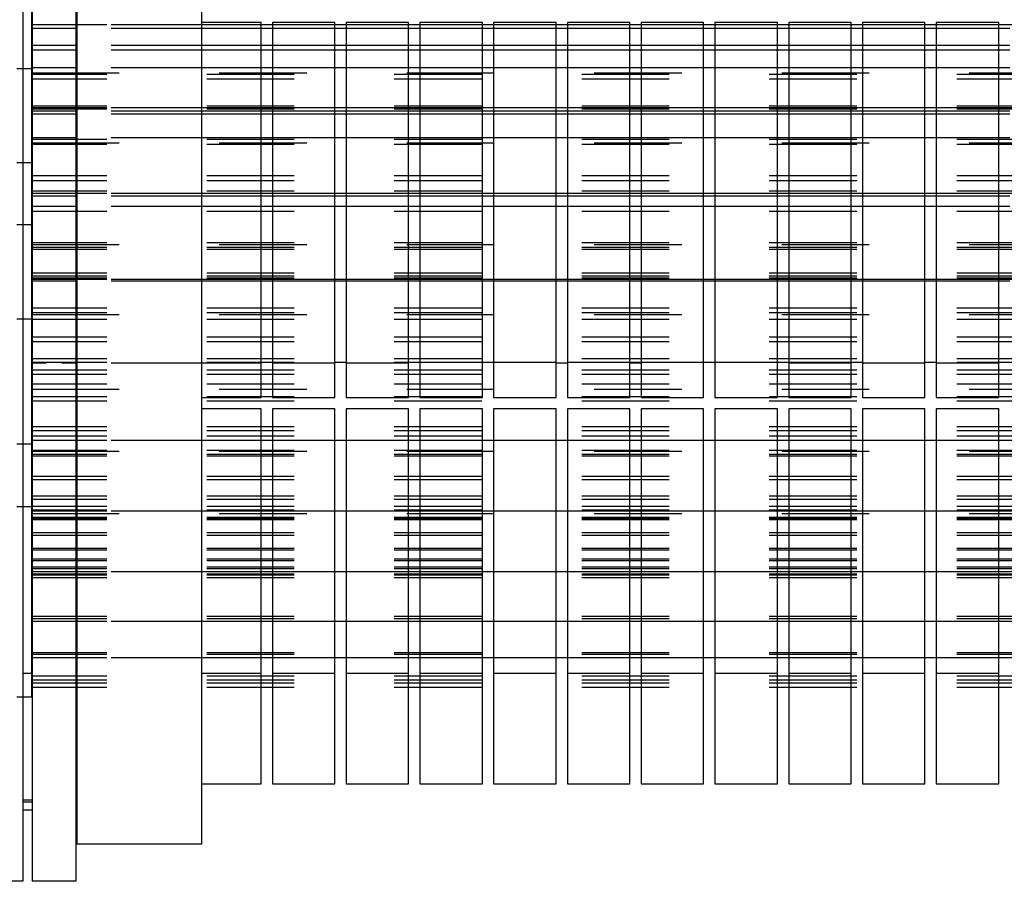
# Model space of a CAD drawing. Units: millimetres. Extents: x -776 to 2194, y -50 to 2050.
# Drawn here: x 417 to 515, y 628 to 715 of the extents above; entities that cross this region are included whole.
import ezdxf

# ---------------------------------------------------------------- set-up
doc = ezdxf.new("R2010")
doc.units = ezdxf.units.MM
doc.linetypes.add('DASHED', pattern=[15, 7, -8])

# ---------------------------------------------------------------- blocks, each defined once
blk = doc.blocks.new('Draufsicht1', base_point=(281.439, 587.122))
at = {"color": 1, "linetype": 'Continuous'}
for p, q in [((333.69, 752.733), (333.69, 502.733)), ((334.44, 752.733), (334.44, 502.733)), ((337.94, 752.733), (337.94, 502.733)), ((338.015, 635.733), (338.015, 505.733)), ((348.015, 505.733), (348.015, 635.733)), ((334.415, 564.341), (334.415, 572.006)), ((352.765, 571.433), (348.015, 571.433)), ((352.765, 571.242), (348.015, 571.242)), ((352.765, 541.433), (352.765, 571.433)), ((353.665, 571.433), (353.665, 541.433)), ((358.665, 571.433), (353.665, 571.433)), ((358.665, 571.242), (353.665, 571.242)), ((358.665, 541.433), (358.665, 571.433)), ((359.565, 571.433), (359.565, 541.433)), ((364.565, 571.433), (359.565, 571.433)), ((364.565, 571.242), (359.565, 571.242)), ((364.565, 541.433), (364.565, 571.433)), ((365.465, 571.433), (365.465, 541.433)), ((370.465, 571.433), (365.465, 571.433)), ((370.465, 571.242), (365.465, 571.242)), ((370.465, 541.433), (370.465, 571.433)), ((371.365, 571.433), (371.365, 541.433)), ((376.365, 571.433), (371.365, 571.433)), ((376.365, 571.242), (371.365, 571.242)), ((376.365, 541.433), (376.365, 571.433)), ((377.265, 571.433), (377.265, 541.433)), ((382.265, 571.433), (377.265, 571.433)), ((382.265, 571.242), (377.265, 571.242)), ((382.265, 541.433), (382.265, 571.433)), ((383.165, 571.433), (383.165, 541.433)), ((388.165, 571.433), (383.165, 571.433)), ((388.165, 571.242), (383.165, 571.242)), ((388.165, 541.433), (388.165, 571.433)), ((389.065, 571.433), (389.065, 541.433)), ((394.065, 571.433), (389.065, 571.433)), ((394.065, 571.242), (389.065, 571.242)), ((394.065, 541.433), (394.065, 571.433)), ((394.965, 571.433), (394.965, 541.433)), ((399.965, 571.433), (394.965, 571.433)), ((399.965, 571.242), (394.965, 571.242)), ((399.965, 541.433), (399.965, 571.433)), ((400.865, 571.433), (400.865, 541.433)), ((405.865, 571.433), (400.865, 571.433)), ((405.865, 571.242), (400.865, 571.242)), ((405.865, 541.433), (405.865, 571.433)), ((406.765, 571.433), (406.765, 541.433)), ((411.765, 571.433), (406.765, 571.433)), ((411.765, 571.242), (406.765, 571.242)), ((411.765, 541.433), (411.765, 571.433)), ((352.765, 570.941), (348.015, 570.941)), ((358.665, 570.941), (353.665, 570.941)), ((364.565, 570.941), (359.565, 570.941)), ((370.465, 570.941), (365.465, 570.941)), ((376.365, 570.941), (371.365, 570.941)), ((382.265, 570.941), (377.265, 570.941)), ((388.165, 570.941), (383.165, 570.941)), ((394.065, 570.941), (389.065, 570.941)), ((399.965, 570.941), (394.965, 570.941)), ((405.865, 570.941), (400.865, 570.941)), ((411.765, 570.941), (406.765, 570.941)), ((352.765, 569.591), (348.015, 569.591)), ((358.665, 569.591), (353.665, 569.591)), ((364.565, 569.591), (359.565, 569.591)), ((370.465, 569.591), (365.465, 569.591)), ((376.365, 569.591), (371.365, 569.591)), ((382.265, 569.591), (377.265, 569.591)), ((388.165, 569.591), (383.165, 569.591)), ((394.065, 569.591), (389.065, 569.591)), ((399.965, 569.591), (394.965, 569.591)), ((405.865, 569.591), (400.865, 569.591)), ((411.765, 569.591), (406.765, 569.591)), ((352.765, 569.215), (348.015, 569.215)), ((358.665, 569.215), (353.665, 569.215)), ((364.565, 569.215), (359.565, 569.215)), ((370.465, 569.215), (365.465, 569.215)), ((376.365, 569.215), (371.365, 569.215)), ((382.265, 569.215), (377.265, 569.215)), ((388.165, 569.215), (383.165, 569.215)), ((394.065, 569.215), (389.065, 569.215)), ((399.965, 569.215), (394.965, 569.215)), ((405.865, 569.215), (400.865, 569.215)), ((411.765, 569.215), (406.765, 569.215)), ((352.765, 567.801), (348.015, 567.801)), ((358.665, 567.801), (353.665, 567.801)), ((364.565, 567.801), (359.565, 567.801)), ((370.465, 567.801), (365.465, 567.801)), ((376.365, 567.801), (371.365, 567.801)), ((382.265, 567.801), (377.265, 567.801)), ((388.165, 567.801), (383.165, 567.801)), ((394.065, 567.801), (389.065, 567.801)), ((399.965, 567.801), (394.965, 567.801)), ((405.865, 567.801), (400.865, 567.801)), ((411.765, 567.801), (406.765, 567.801)), ((334.415, 552.881), (334.415, 564.341)), ((352.765, 564.592), (348.015, 564.592)), ((352.765, 564.341), (348.015, 564.341)), ((352.765, 564.087), (348.015, 564.087)), ((358.665, 564.592), (353.665, 564.592)), ((358.665, 564.341), (353.665, 564.341)), ((358.665, 564.087), (353.665, 564.087)), ((364.565, 564.592), (359.565, 564.592)), ((364.565, 564.341), (359.565, 564.341)), ((364.565, 564.087), (359.565, 564.087)), ((370.465, 564.592), (365.465, 564.592)), ((370.465, 564.341), (365.465, 564.341)), ((370.465, 564.087), (365.465, 564.087)), ((376.365, 564.592), (371.365, 564.592)), ((376.365, 564.341), (371.365, 564.341)), ((376.365, 564.087), (371.365, 564.087)), ((382.265, 564.592), (377.265, 564.592)), ((382.265, 564.341), (377.265, 564.341)), ((382.265, 564.087), (377.265, 564.087)), ((388.165, 564.592), (383.165, 564.592)), ((388.165, 564.341), (383.165, 564.341)), ((388.165, 564.087), (383.165, 564.087)), ((394.065, 564.592), (389.065, 564.592)), ((394.065, 564.341), (389.065, 564.341)), ((394.065, 564.087), (389.065, 564.087)), ((399.965, 564.592), (394.965, 564.592)), ((399.965, 564.341), (394.965, 564.341)), ((399.965, 564.087), (394.965, 564.087)), ((405.865, 564.592), (400.865, 564.592)), ((405.865, 564.341), (400.865, 564.341)), ((405.865, 564.087), (400.865, 564.087)), ((411.765, 564.592), (406.765, 564.592)), ((411.765, 564.341), (406.765, 564.341)), ((411.765, 564.087), (406.765, 564.087)), ((352.765, 562.187), (348.015, 562.187)), ((358.665, 562.187), (353.665, 562.187)), ((364.565, 562.187), (359.565, 562.187)), ((370.465, 562.187), (365.465, 562.187)), ((376.365, 562.187), (371.365, 562.187)), ((382.265, 562.187), (377.265, 562.187)), ((388.165, 562.187), (383.165, 562.187)), ((394.065, 562.187), (389.065, 562.187)), ((399.965, 562.187), (394.965, 562.187)), ((405.865, 562.187), (400.865, 562.187)), ((411.765, 562.187), (406.765, 562.187)), ((352.765, 557.733), (348.015, 557.733)), ((358.665, 557.733), (353.665, 557.733)), ((364.565, 557.733), (359.565, 557.733)), ((370.465, 557.733), (365.465, 557.733)), ((376.365, 557.733), (371.365, 557.733)), ((382.265, 557.733), (377.265, 557.733)), ((388.165, 557.733), (383.165, 557.733)), ((394.065, 557.733), (389.065, 557.733)), ((399.965, 557.733), (394.965, 557.733)), ((405.865, 557.733), (400.865, 557.733)), ((411.765, 557.733), (406.765, 557.733)), ((352.765, 557.54), (348.015, 557.54)), ((358.665, 557.54), (353.665, 557.54)), ((364.565, 557.54), (359.565, 557.54)), ((370.465, 557.54), (365.465, 557.54)), ((376.365, 557.54), (371.365, 557.54)), ((382.265, 557.54), (377.265, 557.54)), ((388.165, 557.54), (383.165, 557.54)), ((394.065, 557.54), (389.065, 557.54)), ((399.965, 557.54), (394.965, 557.54)), ((405.865, 557.54), (400.865, 557.54)), ((411.765, 557.54), (406.765, 557.54)), ((352.765, 556.699), (348.015, 556.699)), ((358.665, 556.699), (353.665, 556.699)), ((364.565, 556.699), (359.565, 556.699)), ((370.465, 556.699), (365.465, 556.699)), ((376.365, 556.699), (371.365, 556.699)), ((382.265, 556.699), (377.265, 556.699)), ((388.165, 556.699), (383.165, 556.699)), ((394.065, 556.699), (389.065, 556.699)), ((399.965, 556.699), (394.965, 556.699)), ((405.865, 556.699), (400.865, 556.699)), ((411.765, 556.699), (406.765, 556.699)), ((334.415, 544.162), (334.415, 552.881)), ((352.765, 550.874), (348.015, 550.874)), ((352.765, 550.745), (348.015, 550.745)), ((358.665, 550.874), (353.665, 550.874)), ((358.665, 550.745), (353.665, 550.745)), ((364.565, 550.874), (359.565, 550.874)), ((364.565, 550.745), (359.565, 550.745)), ((370.465, 550.874), (365.465, 550.874)), ((370.465, 550.745), (365.465, 550.745)), ((376.365, 550.874), (371.365, 550.874)), ((376.365, 550.745), (371.365, 550.745)), ((382.265, 550.874), (377.265, 550.874)), ((382.265, 550.745), (377.265, 550.745)), ((388.165, 550.874), (383.165, 550.874)), ((388.165, 550.745), (383.165, 550.745)), ((394.065, 550.874), (389.065, 550.874)), ((394.065, 550.745), (389.065, 550.745)), ((399.965, 550.874), (394.965, 550.874)), ((399.965, 550.745), (394.965, 550.745)), ((405.865, 550.874), (400.865, 550.874)), ((405.865, 550.745), (400.865, 550.745)), ((411.765, 550.874), (406.765, 550.874)), ((411.765, 550.745), (406.765, 550.745)), ((334.415, 537.983), (334.415, 544.162)), ((352.765, 544.162), (348.015, 544.162)), ((358.665, 544.162), (353.665, 544.162)), ((364.565, 544.162), (359.565, 544.162)), ((370.465, 544.223), (365.465, 544.223)), ((376.365, 544.223), (371.365, 544.223)), ((382.265, 544.223), (377.265, 544.223)), ((388.165, 544.223), (383.165, 544.223)), ((394.065, 544.223), (389.065, 544.223)), ((399.965, 544.162), (394.965, 544.162)), ((405.865, 544.162), (400.865, 544.162)), ((411.765, 544.162), (406.765, 544.162)), ((348.015, 541.433), (352.765, 541.433)), ((353.665, 541.433), (358.665, 541.433)), ((359.565, 541.433), (364.565, 541.433)), ((365.465, 541.433), (370.465, 541.433)), ((371.365, 541.433), (376.365, 541.433)), ((377.265, 541.433), (382.265, 541.433)), ((383.165, 541.433), (388.165, 541.433)), ((389.065, 541.433), (394.065, 541.433)), ((394.965, 541.433), (399.965, 541.433)), ((400.865, 541.433), (405.865, 541.433)), ((406.765, 541.433), (411.765, 541.433)), ((352.765, 540.533), (348.015, 540.533)), ((352.765, 510.533), (352.765, 540.533)), ((353.665, 540.533), (353.665, 510.533)), ((358.665, 540.533), (353.665, 540.533)), ((358.665, 510.533), (358.665, 540.533)), ((359.565, 540.533), (359.565, 510.533)), ((364.565, 540.533), (359.565, 540.533)), ((364.565, 510.533), (364.565, 540.533)), ((365.465, 540.533), (365.465, 510.533)), ((370.465, 540.533), (365.465, 540.533)), ((370.465, 510.533), (370.465, 540.533)), ((371.365, 540.533), (371.365, 510.533)), ((376.365, 540.533), (371.365, 540.533)), ((376.365, 510.533), (376.365, 540.533)), ((377.265, 540.533), (377.265, 510.533)), ((382.265, 540.533), (377.265, 540.533)), ((382.265, 510.533), (382.265, 540.533)), ((383.165, 540.533), (383.165, 510.533)), ((388.165, 540.533), (383.165, 540.533)), ((388.165, 510.533), (388.165, 540.533)), ((389.065, 540.533), (389.065, 510.533)), ((394.065, 540.533), (389.065, 540.533)), ((394.065, 510.533), (394.065, 540.533)), ((399.965, 540.533), (394.965, 540.533)), ((394.965, 540.533), (394.965, 510.533)), ((399.965, 510.533), (399.965, 540.533)), ((405.865, 540.533), (400.865, 540.533)), ((400.865, 540.533), (400.865, 510.533)), ((405.865, 510.533), (405.865, 540.533)), ((406.765, 540.533), (406.765, 510.533)), ((411.765, 540.533), (406.765, 540.533)), ((411.765, 510.533), (411.765, 540.533)), ((334.415, 534.868), (334.415, 537.983)), ((352.765, 537.983), (348.015, 537.983)), ((358.665, 537.983), (353.665, 537.983)), ((364.565, 537.983), (359.565, 537.983)), ((370.465, 537.983), (365.465, 537.983)), ((376.365, 537.983), (371.365, 537.983)), ((382.265, 537.983), (377.265, 537.983)), ((388.165, 537.983), (383.165, 537.983)), ((394.065, 537.983), (389.065, 537.983)), ((399.965, 537.983), (394.965, 537.983)), ((405.865, 537.983), (400.865, 537.983)), ((411.765, 537.983), (406.765, 537.983)), ((334.415, 532.343), (334.415, 534.868)), ((334.415, 527.474), (334.415, 532.343)), ((352.765, 532.343), (348.015, 532.343)), ((358.665, 532.343), (353.665, 532.343)), ((364.565, 532.343), (359.565, 532.343)), ((370.465, 532.343), (365.465, 532.343)), ((376.365, 532.343), (371.365, 532.343)), ((382.265, 532.343), (377.265, 532.343)), ((388.165, 532.343), (383.165, 532.343)), ((394.065, 532.343), (389.065, 532.343)), ((399.965, 532.343), (394.965, 532.343)), ((405.865, 532.343), (400.865, 532.343)), ((411.765, 532.343), (406.765, 532.343)), ((334.415, 522.093), (334.415, 527.474)), ((352.765, 527.474), (348.015, 527.474)), ((358.665, 527.474), (353.665, 527.474)), ((364.565, 527.474), (359.565, 527.474)), ((370.465, 527.474), (365.465, 527.474)), ((376.365, 527.474), (371.365, 527.474)), ((382.265, 527.474), (377.265, 527.474)), ((388.165, 527.474), (383.165, 527.474)), ((394.065, 527.474), (389.065, 527.474)), ((399.965, 527.474), (394.965, 527.474)), ((405.865, 527.474), (400.865, 527.474)), ((411.765, 527.474), (406.765, 527.474)), ((352.765, 523.525), (348.015, 523.525)), ((358.665, 523.525), (353.665, 523.525)), ((364.565, 523.525), (359.565, 523.525)), ((370.465, 523.525), (365.465, 523.525)), ((376.365, 523.525), (371.365, 523.525)), ((382.265, 523.525), (377.265, 523.525)), ((388.165, 523.525), (383.165, 523.525)), ((394.065, 523.525), (389.065, 523.525)), ((399.965, 523.525), (394.965, 523.525)), ((405.865, 523.525), (400.865, 523.525)), ((411.765, 523.525), (406.765, 523.525)), ((334.415, 520.615), (334.415, 522.093)), ((334.415, 519.35), (334.415, 520.615)), ((352.765, 520.615), (348.015, 520.615)), ((358.665, 520.615), (353.665, 520.615)), ((364.565, 520.615), (359.565, 520.615)), ((370.465, 520.615), (365.465, 520.615)), ((376.365, 520.615), (371.365, 520.615)), ((382.265, 520.615), (377.265, 520.615)), ((388.165, 520.615), (383.165, 520.615)), ((394.065, 520.615), (389.065, 520.615)), ((399.965, 520.615), (394.965, 520.615)), ((405.865, 520.615), (400.865, 520.615)), ((411.765, 520.615), (406.765, 520.615)), ((334.44, 519.35), (333.69, 519.35)), ((352.765, 519.35), (348.015, 519.35)), ((358.665, 519.35), (353.665, 519.35)), ((364.565, 519.35), (359.565, 519.35)), ((370.465, 519.35), (365.465, 519.35)), ((376.365, 519.35), (371.365, 519.35)), ((382.265, 519.35), (377.265, 519.35)), ((388.165, 519.35), (383.165, 519.35)), ((394.065, 519.35), (389.065, 519.35)), ((399.965, 519.35), (394.965, 519.35)), ((405.865, 519.35), (400.865, 519.35)), ((411.765, 519.35), (406.765, 519.35)), ((348.015, 510.533), (352.765, 510.533)), ((353.665, 510.533), (358.665, 510.533)), ((359.565, 510.533), (364.565, 510.533)), ((365.465, 510.533), (370.465, 510.533)), ((371.365, 510.533), (376.365, 510.533)), ((377.265, 510.533), (382.265, 510.533)), ((383.165, 510.533), (388.165, 510.533)), ((389.065, 510.533), (394.065, 510.533)), ((394.965, 510.533), (399.965, 510.533)), ((400.865, 510.533), (405.865, 510.533)), ((406.765, 510.533), (411.765, 510.533)), ((334.44, 509.226), (333.69, 509.226)), ((334.44, 509.056), (333.69, 509.056)), ((334.44, 508.416), (333.69, 508.416)), ((338.015, 505.733), (348.015, 505.733)), ((333.69, 502.733), (330.19, 502.733)), ((337.94, 502.733), (334.44, 502.733))]:
    blk.add_line(p, q, dxfattribs=at)
at = {"color": 250, "linetype": 'DASHED'}
for p, q in [((334.415, 596.813), (334.415, 517.483)), ((334.415, 577.483), (334.415, 569.215)), ((334.415, 577.483), (334.415, 569.591)), ((334.415, 571.242), (334.415, 573.37)), ((334.415, 570.941), (334.415, 572.97)), ((334.415, 571.304), (334.415, 564.481)), ((334.415, 570.941), (334.415, 571.242)), ((490.415, 571.242), (334.415, 571.242)), ((334.415, 571.242), (334.415, 564.087)), ((335.565, 571.242), (334.44, 571.242)), ((336.815, 571.242), (335.565, 571.242)), ((336.915, 571.242), (336.815, 571.242)), ((337.94, 571.242), (336.915, 571.242)), ((347.765, 571.242), (338.015, 571.242)), ((348.015, 571.242), (347.765, 571.242)), ((353.665, 571.242), (352.765, 571.242)), ((359.565, 571.242), (358.665, 571.242)), ((365.465, 571.242), (364.565, 571.242)), ((371.365, 571.242), (370.465, 571.242)), ((377.265, 571.242), (376.365, 571.242)), ((383.165, 571.242), (382.265, 571.242)), ((389.065, 571.242), (388.165, 571.242)), ((394.965, 571.242), (394.065, 571.242)), ((400.865, 571.242), (399.965, 571.242)), ((406.765, 571.242), (405.865, 571.242)), ((412.665, 571.242), (411.765, 571.242)), ((335.565, 570.941), (334.44, 570.941)), ((336.815, 570.941), (335.565, 570.941)), ((336.915, 570.941), (336.815, 570.941)), ((337.94, 570.941), (336.915, 570.941)), ((347.765, 570.941), (338.015, 570.941)), ((348.015, 570.941), (347.765, 570.941)), ((353.665, 570.941), (352.765, 570.941)), ((359.565, 570.941), (358.665, 570.941)), ((365.465, 570.941), (364.565, 570.941)), ((371.365, 570.941), (370.465, 570.941)), ((377.265, 570.941), (376.365, 570.941)), ((383.165, 570.941), (382.265, 570.941)), ((389.065, 570.941), (388.165, 570.941)), ((394.965, 570.941), (394.065, 570.941)), ((400.865, 570.941), (399.965, 570.941)), ((406.765, 570.941), (405.865, 570.941)), ((412.665, 570.941), (411.765, 570.941)), ((334.415, 569.215), (334.415, 569.591)), ((335.565, 569.591), (334.44, 569.591)), ((336.815, 569.591), (335.565, 569.591)), ((336.915, 569.591), (336.815, 569.591)), ((337.94, 569.591), (336.915, 569.591)), ((347.765, 569.591), (338.015, 569.591)), ((348.015, 569.591), (347.765, 569.591)), ((353.665, 569.591), (352.765, 569.591)), ((359.565, 569.591), (358.665, 569.591)), ((365.465, 569.591), (364.565, 569.591)), ((371.365, 569.591), (370.465, 569.591)), ((377.265, 569.591), (376.365, 569.591)), ((383.165, 569.591), (382.265, 569.591)), ((389.065, 569.591), (388.165, 569.591)), ((394.965, 569.591), (394.065, 569.591)), ((400.865, 569.591), (399.965, 569.591)), ((406.765, 569.591), (405.865, 569.591)), ((412.665, 569.591), (411.765, 569.591)), ((335.565, 569.215), (334.44, 569.215)), ((336.815, 569.215), (335.565, 569.215)), ((336.915, 569.215), (336.815, 569.215)), ((337.94, 569.215), (336.915, 569.215)), ((347.765, 569.215), (338.015, 569.215)), ((348.015, 569.215), (347.765, 569.215)), ((353.665, 569.215), (352.765, 569.215)), ((359.565, 569.215), (358.665, 569.215)), ((365.465, 569.215), (364.565, 569.215)), ((371.365, 569.215), (370.465, 569.215)), ((377.265, 569.215), (376.365, 569.215)), ((383.165, 569.215), (382.265, 569.215)), ((389.065, 569.215), (388.165, 569.215)), ((394.965, 569.215), (394.065, 569.215)), ((400.865, 569.215), (399.965, 569.215)), ((406.765, 569.215), (405.865, 569.215)), ((412.665, 569.215), (411.765, 569.215)), ((333.215, 567.733), (334.415, 567.733)), ((334.415, 564.592), (334.415, 567.801)), ((334.415, 567.801), (334.415, 567.273)), ((334.415, 547.733), (334.415, 567.733)), ((334.415, 567.733), (334.415, 557.733)), ((334.415, 567.401), (490.415, 567.401)), ((334.415, 564.341), (334.415, 567.401)), ((334.415, 567.401), (334.415, 566.897)), ((334.415, 566.897), (334.415, 567.273)), ((490.415, 567.273), (334.415, 567.273)), ((335.565, 567.801), (334.44, 567.801)), ((336.815, 567.801), (335.565, 567.801)), ((336.915, 567.801), (336.815, 567.801)), ((337.94, 567.801), (336.915, 567.801)), ((347.765, 567.801), (338.015, 567.801)), ((348.015, 567.801), (347.765, 567.801)), ((353.665, 567.801), (352.765, 567.801)), ((359.565, 567.801), (358.665, 567.801)), ((365.465, 567.801), (364.565, 567.801)), ((371.365, 567.801), (370.465, 567.801)), ((377.265, 567.801), (376.365, 567.801)), ((383.165, 567.801), (382.265, 567.801)), ((389.065, 567.801), (388.165, 567.801)), ((394.965, 567.801), (394.065, 567.801)), ((400.865, 567.801), (399.965, 567.801)), ((406.765, 567.801), (405.865, 567.801)), ((412.665, 567.801), (411.765, 567.801)), ((490.415, 566.897), (334.415, 566.897)), ((490.415, 564.721), (334.415, 564.721)), ((334.415, 564.721), (334.415, 559.166)), ((334.415, 564.721), (334.415, 564.592)), ((334.415, 564.341), (334.415, 564.592)), ((490.415, 564.592), (334.415, 564.592)), ((334.415, 564.592), (334.415, 558.766)), ((490.415, 564.481), (334.415, 564.481)), ((334.415, 564.087), (334.415, 564.481)), ((335.565, 564.592), (334.44, 564.592)), ((335.565, 564.341), (334.44, 564.341)), ((335.565, 564.087), (334.44, 564.087)), ((336.815, 564.592), (335.565, 564.592)), ((336.815, 564.341), (335.565, 564.341)), ((336.815, 564.087), (335.565, 564.087)), ((336.915, 564.592), (336.815, 564.592)), ((336.915, 564.341), (336.815, 564.341)), ((336.915, 564.087), (336.815, 564.087)), ((337.94, 564.592), (336.915, 564.592)), ((337.94, 564.341), (336.915, 564.341)), ((337.94, 564.087), (336.915, 564.087)), ((347.765, 564.592), (338.015, 564.592)), ((347.765, 564.341), (338.015, 564.341)), ((347.765, 564.087), (338.015, 564.087)), ((348.015, 564.592), (347.765, 564.592)), ((348.015, 564.341), (347.765, 564.341)), ((348.015, 564.087), (347.765, 564.087)), ((353.665, 564.592), (352.765, 564.592)), ((353.665, 564.341), (352.765, 564.341)), ((353.665, 564.087), (352.765, 564.087)), ((359.565, 564.592), (358.665, 564.592)), ((359.565, 564.341), (358.665, 564.341)), ((359.565, 564.087), (358.665, 564.087)), ((365.465, 564.592), (364.565, 564.592)), ((365.465, 564.341), (364.565, 564.341)), ((365.465, 564.087), (364.565, 564.087)), ((371.365, 564.592), (370.465, 564.592)), ((371.365, 564.341), (370.465, 564.341)), ((371.365, 564.087), (370.465, 564.087)), ((377.265, 564.592), (376.365, 564.592)), ((377.265, 564.341), (376.365, 564.341)), ((377.265, 564.087), (376.365, 564.087)), ((383.165, 564.592), (382.265, 564.592)), ((383.165, 564.341), (382.265, 564.341)), ((383.165, 564.087), (382.265, 564.087)), ((389.065, 564.592), (388.165, 564.592)), ((389.065, 564.341), (388.165, 564.341)), ((389.065, 564.087), (388.165, 564.087)), ((394.965, 564.592), (394.065, 564.592)), ((394.965, 564.341), (394.065, 564.341)), ((394.965, 564.087), (394.065, 564.087)), ((400.865, 564.592), (399.965, 564.592)), ((400.865, 564.341), (399.965, 564.341)), ((400.865, 564.087), (399.965, 564.087)), ((406.765, 564.592), (405.865, 564.592)), ((406.765, 564.341), (405.865, 564.341)), ((406.765, 564.087), (405.865, 564.087)), ((412.665, 564.592), (411.765, 564.592)), ((412.665, 564.341), (411.765, 564.341)), ((412.665, 564.087), (411.765, 564.087)), ((334.415, 557.733), (334.415, 562.187)), ((334.415, 562.187), (334.415, 562.052)), ((490.415, 562.052), (334.415, 562.052)), ((334.415, 562.052), (334.415, 561.658)), ((334.415, 561.787), (490.415, 561.787)), ((334.415, 557.54), (334.415, 561.787)), ((334.415, 561.787), (334.415, 561.658)), ((490.415, 561.658), (334.415, 561.658)), ((335.565, 562.187), (334.44, 562.187)), ((336.815, 562.187), (335.565, 562.187)), ((336.915, 562.187), (336.815, 562.187)), ((337.94, 562.187), (336.915, 562.187)), ((347.765, 562.187), (338.015, 562.187)), ((348.015, 562.187), (347.765, 562.187)), ((353.665, 562.187), (352.765, 562.187)), ((359.565, 562.187), (358.665, 562.187)), ((365.465, 562.187), (364.565, 562.187)), ((371.365, 562.187), (370.465, 562.187)), ((377.265, 562.187), (376.365, 562.187)), ((383.165, 562.187), (382.265, 562.187)), ((389.065, 562.187), (388.165, 562.187)), ((394.965, 562.187), (394.065, 562.187)), ((400.865, 562.187), (399.965, 562.187)), ((406.765, 562.187), (405.865, 562.187)), ((412.665, 562.187), (411.765, 562.187)), ((333.215, 560.233), (334.415, 560.233)), ((334.415, 555.233), (334.415, 560.233)), ((334.415, 560.233), (334.415, 557.733)), ((490.415, 559.166), (334.415, 559.166)), ((334.415, 559.166), (334.415, 558.766)), ((490.415, 558.766), (334.415, 558.766)), ((490.415, 557.926), (334.415, 557.926)), ((334.415, 557.733), (334.415, 557.926)), ((334.415, 557.926), (334.415, 553.678)), ((334.415, 557.733), (334.415, 547.733)), ((334.415, 557.733), (334.415, 553.278)), ((490.415, 557.733), (334.415, 557.733)), ((334.415, 557.733), (334.415, 557.54)), ((334.415, 557.733), (334.415, 555.233)), ((335.565, 557.733), (334.44, 557.733)), ((336.815, 557.733), (335.565, 557.733)), ((336.915, 557.733), (336.815, 557.733)), ((337.94, 557.733), (336.915, 557.733)), ((347.765, 557.733), (338.015, 557.733)), ((348.015, 557.733), (347.765, 557.733)), ((353.665, 557.733), (352.765, 557.733)), ((359.565, 557.733), (358.665, 557.733)), ((365.465, 557.733), (364.565, 557.733)), ((371.365, 557.733), (370.465, 557.733)), ((377.265, 557.733), (376.365, 557.733)), ((383.165, 557.733), (382.265, 557.733)), ((389.065, 557.733), (388.165, 557.733)), ((394.965, 557.733), (394.065, 557.733)), ((400.865, 557.733), (399.965, 557.733)), ((406.765, 557.733), (405.865, 557.733)), ((412.665, 557.733), (411.765, 557.733)), ((335.565, 557.54), (334.44, 557.54)), ((336.815, 557.54), (335.565, 557.54)), ((336.915, 557.54), (336.815, 557.54)), ((337.94, 557.54), (336.915, 557.54)), ((347.765, 557.54), (338.015, 557.54)), ((348.015, 557.54), (347.765, 557.54)), ((353.665, 557.54), (352.765, 557.54)), ((359.565, 557.54), (358.665, 557.54)), ((365.465, 557.54), (364.565, 557.54)), ((371.365, 557.54), (370.465, 557.54)), ((377.265, 557.54), (376.365, 557.54)), ((383.165, 557.54), (382.265, 557.54)), ((389.065, 557.54), (388.165, 557.54)), ((394.965, 557.54), (394.065, 557.54)), ((400.865, 557.54), (399.965, 557.54)), ((406.765, 557.54), (405.865, 557.54)), ((412.665, 557.54), (411.765, 557.54)), ((334.415, 550.874), (334.415, 556.699)), ((334.415, 556.299), (334.415, 556.699)), ((490.415, 556.299), (334.415, 556.299)), ((334.415, 550.745), (334.415, 556.299)), ((335.565, 556.699), (334.44, 556.699)), ((336.815, 556.699), (335.565, 556.699)), ((336.915, 556.699), (336.815, 556.699)), ((337.94, 556.699), (336.915, 556.699)), ((347.765, 556.699), (338.015, 556.699)), ((348.015, 556.699), (347.765, 556.699)), ((353.665, 556.699), (352.765, 556.699)), ((359.565, 556.699), (358.665, 556.699)), ((365.465, 556.699), (364.565, 556.699)), ((371.365, 556.699), (370.465, 556.699)), ((377.265, 556.699), (376.365, 556.699)), ((383.165, 556.699), (382.265, 556.699)), ((389.065, 556.699), (388.165, 556.699)), ((394.965, 556.699), (394.065, 556.699)), ((400.865, 556.699), (399.965, 556.699)), ((406.765, 556.699), (405.865, 556.699)), ((412.665, 556.699), (411.765, 556.699)), ((334.415, 555.233), (333.215, 555.233)), ((490.415, 553.807), (334.415, 553.807)), ((334.415, 553.414), (334.415, 553.807)), ((334.415, 553.678), (334.415, 553.807)), ((334.415, 553.678), (490.415, 553.678)), ((490.415, 553.414), (334.415, 553.414)), ((334.415, 553.278), (334.415, 553.414)), ((490.415, 553.278), (334.415, 553.278)), ((490.415, 551.378), (334.415, 551.378)), ((334.415, 551.378), (334.415, 550.984)), ((334.415, 544.223), (334.415, 551.378)), ((490.415, 551.124), (334.415, 551.124)), ((334.415, 551.124), (334.415, 548.065)), ((334.415, 550.874), (334.415, 551.124)), ((334.415, 544.162), (334.415, 550.984)), ((490.415, 550.984), (334.415, 550.984)), ((334.415, 550.874), (334.415, 550.745)), ((490.415, 550.874), (334.415, 550.874)), ((334.415, 550.874), (334.415, 547.665)), ((335.565, 550.874), (334.44, 550.874)), ((335.565, 550.745), (334.44, 550.745)), ((336.815, 550.874), (335.565, 550.874)), ((336.815, 550.745), (335.565, 550.745)), ((336.915, 550.874), (336.815, 550.874)), ((336.915, 550.745), (336.815, 550.745)), ((337.94, 550.874), (336.915, 550.874)), ((337.94, 550.745), (336.915, 550.745)), ((347.765, 550.874), (338.015, 550.874)), ((347.765, 550.745), (338.015, 550.745)), ((348.015, 550.874), (347.765, 550.874)), ((348.015, 550.745), (347.765, 550.745)), ((353.665, 550.874), (352.765, 550.874)), ((353.665, 550.745), (352.765, 550.745)), ((359.565, 550.874), (358.665, 550.874)), ((359.565, 550.745), (358.665, 550.745)), ((365.465, 550.874), (364.565, 550.874)), ((365.465, 550.745), (364.565, 550.745)), ((371.365, 550.874), (370.465, 550.874)), ((371.365, 550.745), (370.465, 550.745)), ((377.265, 550.874), (376.365, 550.874)), ((377.265, 550.745), (376.365, 550.745)), ((383.165, 550.874), (382.265, 550.874)), ((383.165, 550.745), (382.265, 550.745)), ((389.065, 550.874), (388.165, 550.874)), ((389.065, 550.745), (388.165, 550.745)), ((394.965, 550.874), (394.065, 550.874)), ((394.965, 550.745), (394.065, 550.745)), ((400.865, 550.874), (399.965, 550.874)), ((400.865, 550.745), (399.965, 550.745)), ((406.765, 550.874), (405.865, 550.874)), ((406.765, 550.745), (405.865, 550.745)), ((412.665, 550.874), (411.765, 550.874)), ((412.665, 550.745), (411.765, 550.745)), ((490.415, 548.568), (334.415, 548.568)), ((334.415, 548.065), (334.415, 548.568)), ((334.415, 548.568), (334.415, 548.193)), ((490.415, 548.193), (334.415, 548.193)), ((334.415, 547.665), (334.415, 548.193)), ((333.215, 547.733), (334.415, 547.733)), ((334.415, 548.065), (490.415, 548.065)), ((490.415, 547.665), (334.415, 547.665)), ((490.415, 546.25), (334.415, 546.25)), ((334.415, 537.983), (334.415, 546.25)), ((334.415, 545.874), (334.415, 546.25)), ((490.415, 545.874), (334.415, 545.874)), ((334.415, 537.983), (334.415, 545.874)), ((490.415, 544.524), (334.415, 544.524)), ((334.415, 544.524), (334.415, 542.496)), ((334.415, 544.223), (334.415, 544.524)), ((490.415, 544.223), (334.415, 544.223)), ((334.415, 544.223), (334.415, 542.096)), ((490.415, 543.607), (334.415, 543.607)), ((334.415, 543.607), (334.415, 543.261)), ((334.415, 542.496), (334.415, 543.607)), ((335.565, 544.162), (334.44, 544.162)), ((336.815, 544.223), (335.565, 544.223)), ((336.915, 544.162), (336.815, 544.162)), ((337.94, 544.162), (336.915, 544.162)), ((347.765, 544.162), (338.015, 544.162)), ((348.015, 544.162), (347.765, 544.162)), ((353.665, 544.223), (352.765, 544.223)), ((359.565, 544.223), (358.665, 544.223)), ((365.465, 544.223), (364.565, 544.223)), ((371.365, 544.223), (370.465, 544.223)), ((377.265, 544.162), (376.365, 544.162)), ((383.165, 544.162), (382.265, 544.162)), ((389.065, 544.223), (388.165, 544.223)), ((394.965, 544.223), (394.065, 544.223)), ((400.865, 544.223), (399.965, 544.223)), ((406.765, 544.223), (405.865, 544.223)), ((412.665, 544.223), (411.765, 544.223)), ((490.415, 543.261), (334.415, 543.261)), ((334.415, 542.096), (334.415, 543.261)), ((490.415, 542.496), (334.415, 542.496)), ((334.415, 542.096), (490.415, 542.096)), ((490.415, 541.471), (334.415, 541.471)), ((334.415, 541.124), (334.415, 541.471)), ((334.415, 532.343), (334.415, 541.471)), ((490.415, 541.124), (334.415, 541.124)), ((334.415, 532.42), (334.415, 541.124)), ((490.415, 539.075), (334.415, 539.075)), ((334.415, 537.14), (334.415, 539.075)), ((334.415, 539.075), (334.415, 538.77)), ((490.415, 538.77), (334.415, 538.77)), ((334.415, 536.74), (334.415, 538.77)), ((490.415, 538.325), (334.415, 538.325)), ((334.415, 538.325), (334.415, 537.983)), ((334.415, 538.325), (334.415, 537.14)), ((334.415, 537.983), (334.415, 536.74)), ((490.415, 537.983), (334.415, 537.983)), ((335.565, 537.983), (334.44, 537.983)), ((336.815, 537.983), (335.565, 537.983)), ((336.915, 537.983), (336.815, 537.983)), ((337.94, 537.983), (336.915, 537.983)), ((347.765, 537.983), (338.015, 537.983)), ((348.015, 537.983), (347.765, 537.983)), ((353.665, 537.983), (352.765, 537.983)), ((359.565, 537.983), (358.665, 537.983)), ((365.465, 537.983), (364.565, 537.983)), ((371.365, 537.983), (370.465, 537.983)), ((377.265, 537.983), (376.365, 537.983)), ((383.165, 537.983), (382.265, 537.983)), ((389.065, 537.983), (388.165, 537.983)), ((394.965, 537.983), (394.065, 537.983)), ((400.865, 537.983), (399.965, 537.983)), ((406.765, 537.983), (405.865, 537.983)), ((412.665, 537.983), (411.765, 537.983)), ((333.215, 537.716), (334.415, 537.716)), ((334.415, 534.569), (334.415, 537.716)), ((334.415, 537.716), (334.415, 532.716)), ((490.415, 537.186), (334.415, 537.186)), ((334.415, 536.879), (334.415, 537.186)), ((334.415, 527.474), (334.415, 537.186)), ((334.415, 537.14), (490.415, 537.14)), ((334.415, 527.618), (334.415, 536.879)), ((490.415, 536.879), (334.415, 536.879)), ((490.415, 536.74), (334.415, 536.74)), ((490.415, 535.111), (334.415, 535.111)), ((334.415, 532.162), (334.415, 535.111)), ((334.415, 535.111), (334.415, 534.854)), ((490.415, 534.854), (334.415, 534.854)), ((334.415, 531.762), (334.415, 534.854)), ((334.415, 532.716), (334.415, 534.569)), ((490.415, 533.526), (334.415, 533.526)), ((334.415, 523.525), (334.415, 533.526)), ((334.415, 533.526), (334.415, 533.268)), ((334.415, 523.732), (334.415, 533.268)), ((490.415, 533.268), (334.415, 533.268)), ((333.215, 532.716), (334.415, 532.716)), ((490.415, 532.716), (334.415, 532.716)), ((334.415, 532.716), (334.415, 532.162)), ((334.415, 532.343), (334.415, 532.716)), ((490.415, 532.42), (334.415, 532.42)), ((490.415, 532.343), (334.415, 532.343)), ((334.415, 532.343), (334.415, 531.762)), ((334.415, 532.162), (490.415, 532.162)), ((490.415, 531.833), (334.415, 531.833)), ((334.415, 527.715), (334.415, 531.833)), ((334.415, 531.833), (334.415, 531.634)), ((490.415, 531.762), (334.415, 531.762)), ((335.565, 532.343), (334.44, 532.343)), ((336.815, 532.343), (335.565, 532.343)), ((336.915, 532.343), (336.815, 532.343)), ((337.94, 532.343), (336.915, 532.343)), ((347.765, 532.343), (338.015, 532.343)), ((348.015, 532.343), (347.765, 532.343)), ((353.665, 532.343), (352.765, 532.343)), ((359.565, 532.343), (358.665, 532.343)), ((365.465, 532.343), (364.565, 532.343)), ((371.365, 532.343), (370.465, 532.343)), ((377.265, 532.343), (376.365, 532.343)), ((383.165, 532.343), (382.265, 532.343)), ((389.065, 532.343), (388.165, 532.343)), ((394.965, 532.343), (394.065, 532.343)), ((400.865, 532.343), (399.965, 532.343)), ((406.765, 532.343), (405.865, 532.343)), ((412.665, 532.343), (411.765, 532.343)), ((490.415, 531.634), (334.415, 531.634)), ((334.415, 527.311), (334.415, 531.634)), ((490.415, 530.601), (334.415, 530.601)), ((334.415, 520.615), (334.415, 530.601)), ((334.415, 530.4), (334.415, 530.601)), ((490.415, 530.4), (334.415, 530.4)), ((334.415, 520.878), (334.415, 530.4)), ((490.415, 529.343), (334.415, 529.343)), ((334.415, 529.207), (334.415, 529.343)), ((334.415, 523.925), (334.415, 529.343)), ((490.415, 529.207), (334.415, 529.207)), ((334.415, 523.525), (334.415, 529.207)), ((490.415, 528.5), (334.415, 528.5)), ((334.415, 518.833), (334.415, 528.5)), ((334.415, 528.362), (334.415, 528.5)), ((490.415, 528.362), (334.415, 528.362)), ((334.415, 519.144), (334.415, 528.362)), ((490.415, 527.866), (334.415, 527.866)), ((334.415, 527.866), (334.415, 527.715)), ((334.415, 527.866), (334.415, 527.474)), ((490.415, 527.715), (334.415, 527.715)), ((334.415, 521.01), (334.415, 527.715)), ((334.415, 520.615), (334.415, 527.646)), ((334.415, 527.618), (334.415, 527.474)), ((490.415, 527.474), (334.415, 527.474)), ((334.415, 527.474), (334.415, 527.311)), ((490.415, 527.311), (334.415, 527.311)), ((334.415, 518.233), (334.415, 527.287)), ((490.415, 527.217), (334.415, 527.217)), ((334.415, 518.583), (334.415, 527.217)), ((490.415, 527), (334.415, 527)), ((334.415, 518.833), (334.415, 527)), ((334.415, 519.211), (334.415, 527)), ((335.565, 527.474), (334.44, 527.474)), ((336.815, 527.474), (335.565, 527.474)), ((336.915, 527.474), (336.815, 527.474)), ((337.94, 527.474), (336.915, 527.474)), ((347.765, 527.474), (338.015, 527.474)), ((348.015, 527.474), (347.765, 527.474)), ((353.665, 527.474), (352.765, 527.474)), ((359.565, 527.474), (358.665, 527.474)), ((365.465, 527.474), (364.565, 527.474)), ((371.365, 527.474), (370.465, 527.474)), ((377.265, 527.474), (376.365, 527.474)), ((383.165, 527.474), (382.265, 527.474)), ((389.065, 527.474), (388.165, 527.474)), ((394.965, 527.474), (394.065, 527.474)), ((400.865, 527.474), (399.965, 527.474)), ((406.765, 527.474), (405.865, 527.474)), ((412.665, 527.474), (411.765, 527.474)), ((334.415, 523.925), (334.415, 523.525)), ((490.415, 523.925), (334.415, 523.925)), ((334.415, 523.525), (334.415, 523.732)), ((490.415, 523.732), (334.415, 523.732)), ((490.415, 523.525), (334.415, 523.525)), ((335.565, 523.525), (334.44, 523.525)), ((336.815, 523.525), (335.565, 523.525)), ((336.915, 523.525), (336.815, 523.525)), ((337.94, 523.525), (336.915, 523.525)), ((347.765, 523.525), (338.015, 523.525)), ((348.015, 523.525), (347.765, 523.525)), ((353.665, 523.525), (352.765, 523.525)), ((359.565, 523.525), (358.665, 523.525)), ((365.465, 523.525), (364.565, 523.525)), ((371.365, 523.525), (370.465, 523.525)), ((377.265, 523.525), (376.365, 523.525)), ((383.165, 523.525), (382.265, 523.525)), ((389.065, 523.525), (388.165, 523.525)), ((394.965, 523.525), (394.065, 523.525)), ((400.865, 523.525), (399.965, 523.525)), ((406.765, 523.525), (405.865, 523.525)), ((412.665, 523.525), (411.765, 523.525)), ((334.415, 520.615), (334.415, 521.01)), ((490.415, 521.01), (334.415, 521.01)), ((490.415, 520.878), (334.415, 520.878)), ((334.415, 520.615), (334.415, 520.878)), ((490.415, 520.615), (334.415, 520.615)), ((335.565, 520.615), (334.44, 520.615)), ((336.815, 520.615), (335.565, 520.615)), ((336.915, 520.615), (336.815, 520.615)), ((337.94, 520.615), (336.915, 520.615)), ((347.765, 520.615), (338.015, 520.615)), ((348.015, 520.615), (347.765, 520.615)), ((353.665, 520.615), (352.765, 520.615)), ((359.565, 520.615), (358.665, 520.615)), ((365.465, 520.615), (364.565, 520.615)), ((371.365, 520.615), (370.465, 520.615)), ((377.265, 520.615), (376.365, 520.615)), ((383.165, 520.615), (382.265, 520.615)), ((389.065, 520.615), (388.165, 520.615)), ((394.965, 520.615), (394.065, 520.615)), ((400.865, 520.615), (399.965, 520.615)), ((406.765, 520.615), (405.865, 520.615)), ((412.665, 520.615), (411.765, 520.615)), ((334.415, 518.833), (334.415, 519.35)), ((334.415, 519.211), (334.415, 518.833)), ((490.415, 519.144), (334.415, 519.144)), ((334.415, 519.144), (334.415, 518.833)), ((334.415, 517.483), (334.415, 518.833)), ((490.415, 518.833), (334.415, 518.833)), ((490.415, 518.583), (334.415, 518.583)), ((334.415, 518.583), (334.415, 518.233)), ((333.215, 517.483), (334.415, 517.483)), ((490.415, 518.233), (334.415, 518.233))]:
    blk.add_line(p, q, dxfattribs=at)

msp = doc.modelspace()

# ---------------------------------------------------------------- block references
at = {"xscale": 1.25, "yscale": 1.25, "zscale": 1.25}
msp.add_blockref('Draufsicht1', (351.799, 733.902), dxfattribs=at)

doc.saveas('drawing.dxf')
